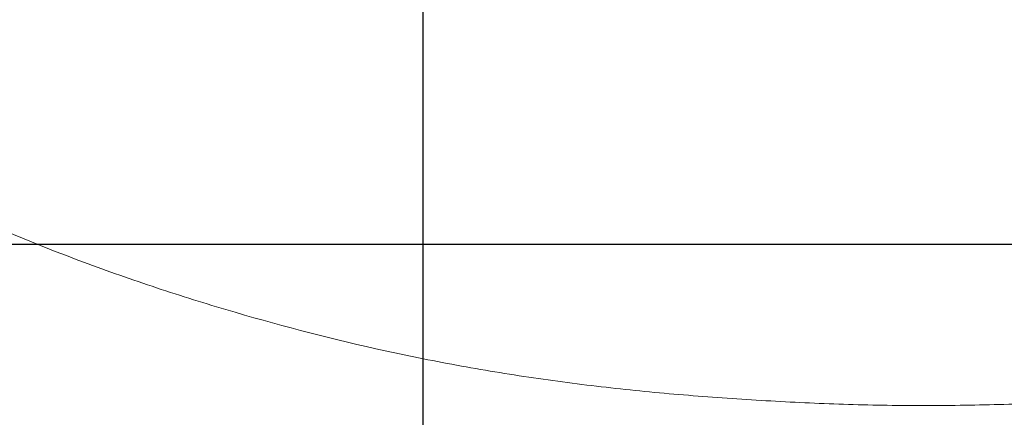
# Model space of a CAD drawing. Units: inches. Extents: x 0.64 to 8.07, y 2.84 to 10.22.
# Drawn here: x 2.3 to 2.75, y 6.74 to 6.92 of the extents above; entities that cross this region are included whole.
import ezdxf

# ---------------------------------------------------------------- set-up
doc = ezdxf.new("R2010")
doc.units = ezdxf.units.IN
doc.header["$MEASUREMENT"] = 0
doc.layers.add('FORMAT', color=7, linetype='Continuous')
doc.styles.add('SLDTEXTSTYLE0', font='TXT', dxfattribs={"width": 0.605})
doc.dimstyles.new('SLDDIMSTYLE0', dxfattribs={"dimtxt": 0.121337890625, "dimasz": 0.121337890625, "dimexe": 0, "dimexo": 0.0625, "dimgap": 0.03033447265625, "dimtad": 0, "dimtih": 1, "dimtoh": 1, "dimlfac": 20, "dimrnd": 1e-09, "dimzin": 12, "dimdsep": 46, "dimlunit": 5, "dimtxsty": 'SLDTEXTSTYLE0', "dimsah": 1, "dimcen": 0.09, "dimadec": 0, "dimazin": 3, "dimtfac": 1, "dimtofl": 0, "dimtmove": 0, "dimatfit": 3, "dimfxl": 0, "dimfrac": 2, "dimtolj": 1, "dimtzin": 12, "dimarcsym": 0})
doc.dimstyles.new('SLDDIMSTYLE2', dxfattribs={"dimtxt": 0.121337890625, "dimasz": 0.121337890625, "dimexe": 0, "dimexo": 0.0625, "dimgap": 0.03033447265625, "dimtad": 0, "dimtih": 1, "dimtoh": 1, "dimlfac": 20, "dimrnd": 1e-09, "dimzin": 12, "dimdsep": 46, "dimlunit": 5, "dimtxsty": 'SLDTEXTSTYLE0', "dimsah": 1, "dimcen": 0.09, "dimadec": 0, "dimazin": 3, "dimtfac": 1, "dimtmove": 0, "dimatfit": 0, "dimfxl": 0, "dimfrac": 2, "dimtolj": 1, "dimtzin": 12, "dimarcsym": 0})

# ---------------------------------------------------------------- blocks, each defined once
blk = doc.blocks.new('_D_2')
at = {"layer": 'FORMAT', "color": 7}
for p, q in [((2.824907378292688, 7.963864347852597), (2.357306669670001, 7.963864347852597)), ((2.482306669670001, 7.963864347852597), (2.482306669670002, 7.169620289604441)), ((2.482306669670002, 6.580786128874711), (2.482306669670002, 6.980731406664935)), ((2.824907378292689, 6.580786128874711), (2.357306669670002, 6.580786128874711))]:
    blk.add_line(p, q, dxfattribs=at)
for points in [[(2.482306669670001, 7.963864347852597), (2.463639301881539, 7.842526457227597), (2.500974037458462, 7.842526457227597)], [(2.482306669670002, 6.580786128874711), (2.500974037458464, 6.702124019499711), (2.46363930188154, 6.702124019499711)]]:
    blk.add_solid(points, dxfattribs=at)
at = {"layer": 'FORMAT', "color": 7, "insert": (2.382075185885988, 7.141864871844791), "char_height": 0.125, "attachment_point": 1, "style": 'SLDTEXTSTYLE0'}
blk.add_mtext('28"', dxfattribs=at)
blk = doc.blocks.new('_D_8')
at = {"layer": 'FORMAT', "color": 7}
for p, q in [((1.145140877270705, 6.822325238363638), (1.145140877270705, 7.055667335719408)), ((2.756085047822351, 6.822325238363638), (1.020140877270705, 6.822325238363638)), ((1.349907378292686, 6.222325238363635), (1.020140877270705, 6.222325238363635)), ((1.145140877270705, 6.222325238363635), (1.145140877270705, 5.988983141007866))]:
    blk.add_line(p, q, dxfattribs=at)
for points in [[(1.145140877270705, 6.822325238363638), (1.163808245059166, 6.943663128988638), (1.126473509482243, 6.943663128988638)], [(1.145140877270705, 6.222325238363635), (1.126473509482243, 6.100987347738635), (1.163808245059166, 6.100987347738635)]]:
    blk.add_solid(points, dxfattribs=at)
at = {"layer": 'FORMAT', "color": 7, "insert": (1.044909393486692, 6.615766855163089), "char_height": 0.125, "attachment_point": 1, "style": 'SLDTEXTSTYLE0'}
blk.add_mtext('12"', dxfattribs=at)
blk = doc.blocks.new('_D_9')
at = {"layer": 'FORMAT', "color": 7}
for p, q in [((2.874907378292687, 6.703502907893303), (2.874907378292687, 5.88044321421524)), ((1.374907378292687, 6.197325238363636), (1.374907378292687, 5.88044321421524)), ((1.374907378292687, 6.00544321421524), (2.132178627962184, 6.00544321421524)), ((2.874907378292687, 6.00544321421524), (2.332641595530211, 6.00544321421524))]:
    blk.add_line(p, q, dxfattribs=at)
for points in [[(1.374907378292687, 6.00544321421524), (1.496245268917687, 5.986775846426778), (1.496245268917687, 6.024110582003702)], [(2.874907378292687, 6.00544321421524), (2.753569487667687, 6.024110582003702), (2.753569487667687, 5.986775846426778)]]:
    blk.add_solid(points, dxfattribs=at)
at = {"layer": 'FORMAT', "color": 7, "insert": (2.132178627962184, 6.072132237925345), "char_height": 0.125, "attachment_point": 1, "style": 'SLDTEXTSTYLE0'}
blk.add_mtext('30"', dxfattribs=at)

msp = doc.modelspace()

# ---------------------------------------------------------------- linework, layer by layer
at = {"color": 8, "linetype": 'Continuous', "lineweight": 18}
for points, knots in [([(2.813689219645649, 6.751096950273844), (2.807774736409749, 6.751056584110915), (2.801860384860146, 6.750959896946569), (2.790028510142141, 6.750692415810192), (2.784111347835978, 6.7505217789412), (2.766359258915137, 6.749982855422036), (2.754524543462181, 6.749608486673367), (2.730863784580907, 6.749062902124861), (2.7190376261842, 6.748888487757649), (2.695401842446166, 6.748945717683399), (2.683592459057696, 6.749183265257519), (2.659987247013886, 6.749991525200572), (2.648191408758135, 6.750561978140919), (2.624610373341672, 6.751964339415644), (2.612824898910221, 6.752789310524539), (2.589266899418351, 6.754759417838079), (2.577494443846999, 6.755906284690845), (2.553965586196122, 6.758598127063681), (2.542209061520234, 6.760140022465495), (2.518712857272575, 6.763641655827677), (2.507019016832805, 6.765594875943455), (2.483761670672286, 6.769922353901567), (2.472196115308279, 6.77229912690233), (2.437679060846329, 6.780035596107758), (2.414906437857878, 6.785998957363635), (2.38107872283927, 6.796061539640867), (2.369857191780958, 6.799599190036866), (2.347529016376016, 6.807062107722214), (2.336422807798128, 6.810988847078369), (2.314338910477596, 6.819275943146769), (2.303361245846856, 6.823636381367331), (2.287002315025564, 6.830539950092583), (2.281567415862362, 6.832902131538097), (2.270734806868867, 6.837751960363134), (2.265331555112494, 6.840241681372571), (2.249222365524102, 6.84787467845207), (2.238621242512617, 6.853178909943405), (2.217684033181924, 6.864200338756041), (2.207344684842636, 6.869912450928746), (2.186939793044983, 6.881763284865616), (2.176877945643201, 6.887907768982026), (2.157089916071991, 6.90071974471491), (2.147363725406198, 6.907387223248779), (2.128311322100035, 6.921345388021929), (2.118983333085718, 6.928633304579381), (2.105293429554885, 6.940035805981102), (2.100780650759534, 6.943915351405375), (2.094088934498625, 6.949855331286425), (2.091869912646921, 6.951856733251076), (2.087472175924409, 6.955887153033641), (2.085291976505066, 6.957917448989813), (2.065837961307507, 6.976325690322056), (2.049726570973612, 6.993642957451649), (2.027527340975819, 7.021208875222953), (2.020456467295259, 7.030663239151078), (2.007030221866711, 7.05015006300248), (2.000673290333096, 7.060181262013399), (1.991695448966404, 7.075678510715067), (1.988792177991843, 7.080927315536977), (1.983226983316999, 7.091477962214588), (1.980558409789537, 7.096790570305853), (1.972888937379342, 7.112838339580466), (1.968220581265041, 7.123682233563105), (1.955594919483227, 7.156664921265095), (1.949028728519001, 7.179258554443279), (1.94336833256889, 7.208333371079426), (1.942363798474449, 7.214190031158342), (1.94105558625653, 7.223039941656284), (1.940652635466454, 7.226000739011548), (1.939914465445714, 7.231944475447672), (1.939579052481517, 7.234929856744483), (1.938080761514202, 7.249856483563811), (1.937447466434225, 7.261830757911164), (1.937406495919796, 7.273839573427437)], [0, 0, 0, 0, 0.01562499999999971, 0.01562499999999971, 0.03124999999999942, 0.03124999999999942, 0.06249999999999885, 0.06249999999999885, 0.0937499999999983, 0.0937499999999983, 0.1249999999999978, 0.1249999999999978, 0.1562499999999973, 0.1562499999999973, 0.1874999999999967, 0.1874999999999967, 0.2187499999999962, 0.2187499999999962, 0.2499999999999957, 0.2499999999999957, 0.2812499999999951, 0.2812499999999951, 0.3124999999999946, 0.3124999999999946, 0.3749999999999936, 0.3749999999999936, 0.4062499999999931, 0.4062499999999931, 0.4374999999999926, 0.4374999999999926, 0.4687499999999921, 0.4687499999999921, 0.4843749999999921, 0.4843749999999921, 0.499999999999992, 0.499999999999992, 0.5312499999999921, 0.5312499999999921, 0.5624999999999921, 0.5624999999999921, 0.5937499999999922, 0.5937499999999922, 0.6249999999999923, 0.6249999999999923, 0.6562499999999925, 0.6562499999999925, 0.6718749999999926, 0.6718749999999926, 0.6796874999999927, 0.6796874999999927, 0.6874999999999927, 0.6874999999999927, 0.7499999999999942, 0.7499999999999942, 0.781249999999995, 0.781249999999995, 0.8124999999999957, 0.8124999999999957, 0.8281249999999961, 0.8281249999999961, 0.8437499999999964, 0.8437499999999964, 0.8749999999999971, 0.8749999999999971, 0.9374999999999984, 0.9374999999999984, 0.9531249999999988, 0.9531249999999988, 0.960937499999999, 0.960937499999999, 0.9687499999999991, 0.9687499999999991, 1, 1, 1, 1]), ([(1.445803223220223, 7.272325238363635), (1.446278849040944, 7.234422711662686), (1.447475206559237, 7.196583168111806), (1.451780939346247, 7.121071255403048), (1.454888802816173, 7.083398754132416), (1.461349492125368, 7.027047203606275), (1.46380305724915, 7.008289569944413), (1.467980442394541, 6.980196554456658), (1.469455749846182, 6.970839455666544), (1.471798899168795, 6.956815184335635), (1.472601366347201, 6.952142298844946), (1.474252335359621, 6.942800550730379), (1.475101504679267, 6.938129800080539), (1.479471624867567, 6.914821571109367), (1.483367713198066, 6.896309636344337), (1.492275145125294, 6.859661192530152), (1.497286482161161, 6.84152468127243), (1.505863864092361, 6.814676866352484), (1.508901349644827, 6.805787635021423), (1.515355728994385, 6.788136891650267), (1.518770081156305, 6.779374524025595), (1.529578794258703, 6.753277836787059), (1.537537602716916, 6.736133525792598), (1.54845894489748, 6.715030619029519), (1.550691949774885, 6.710826443708701), (1.555256611212657, 6.702451301947419), (1.557583039707373, 6.698290043906039), (1.564682802394446, 6.685904715323874), (1.569581196745021, 6.677770513784521), (1.57970524765674, 6.661745120539712), (1.584930658170723, 6.653853746130975), (1.595708475466672, 6.638313809670692), (1.601261794066528, 6.630665924693083), (1.618438548968494, 6.608106020954184), (1.630576991109837, 6.593576421792242), (1.646711779673419, 6.576128563582562), (1.649986964409461, 6.572674803105342), (1.656636954647851, 6.565841255940392), (1.660015527562795, 6.562457898236295), (1.670264985649397, 6.552461847407277), (1.67725599594274, 6.545996734030504), (1.698713175151932, 6.527210784607508), (1.713650957885565, 6.515483562255056), (1.736794052897263, 6.498819651392362), (1.744631550308397, 6.493419999471065), (1.756548767886048, 6.485523134107928), (1.760550448578628, 6.482923119450258), (1.768585372746058, 6.47779748649284), (1.772619936720042, 6.475270926136736), (1.784770637353373, 6.467790903853312), (1.79293372277478, 6.462936973617909), (1.809363899614821, 6.453449606562053), (1.817628873837372, 6.448811681271634), (1.842577015211268, 6.435222730090044), (1.859417324748041, 6.42660484711485), (1.893594145141724, 6.410421031306706), (1.910930507560359, 6.402854783783612), (1.937372948206864, 6.392433757128977), (1.946261279310902, 6.389117352627672), (1.964189606380537, 6.382806074153526), (1.97322841657786, 6.379808686343957), (1.986894290592702, 6.375540841839017), (1.991471711244347, 6.374155072608839), (2.000637432143598, 6.371465270780265), (2.005225351372219, 6.37016124484675), (2.019003774591126, 6.366367664687966), (2.028208934635768, 6.363996531516564), (2.055879337486644, 6.357326908060002), (2.074399237834063, 6.353470051209856), (2.10227684656718, 6.348474653185815), (2.111585788618405, 6.346942079581256), (2.130234799930252, 6.344128440510096), (2.139574763263356, 6.342846519148179), (2.167645297870357, 6.339409963957913), (2.18642637866661, 6.337663447534333), (2.224149639132293, 6.335472095062793), (2.243091746447442, 6.335026674391574), (2.271649817331648, 6.335529416801095), (2.281193378666773, 6.335892569166369), (2.293156081234821, 6.336615177193567), (2.295551465958411, 6.336773247087741), (2.300331119885097, 6.337115815561969), (2.307488692132898, 6.337669558713045), (2.314610187161295, 6.338344149910341), (2.338266779804157, 6.340866538931949), (2.356928314714774, 6.343767898707692), (2.393760156199249, 6.351216088329385), (2.411930597499784, 6.355762466880697), (2.43883538376926, 6.363757364770656), (2.447745063775534, 6.366618563438651), (2.465449003277722, 6.372727585448081), (2.474242400569683, 6.375978296918507), (2.500473880532145, 6.3862285723862), (2.517762985868107, 6.393727166522368), (2.543523766122973, 6.405554147206243), (2.552083370350891, 6.40958799649816), (2.569161764652921, 6.417792410461589), (2.577683437824831, 6.421977400100533), (2.603062924133889, 6.434854744217978), (2.619748501990712, 6.443873921235565), (2.636038866451097, 6.453626325687307)], [0, 0, 0, 0, 0.06249999999999953, 0.06249999999999953, 0.1249999999999991, 0.1249999999999991, 0.1562499999999988, 0.1562499999999988, 0.1718749999999987, 0.1718749999999987, 0.1796874999999987, 0.1796874999999987, 0.1874999999999987, 0.1874999999999987, 0.2187499999999987, 0.2187499999999987, 0.2499999999999988, 0.2499999999999988, 0.2656249999999988, 0.2656249999999988, 0.2812499999999988, 0.2812499999999988, 0.3124999999999989, 0.3124999999999989, 0.320312499999999, 0.320312499999999, 0.3281249999999991, 0.3281249999999991, 0.343749999999999, 0.343749999999999, 0.3593749999999989, 0.3593749999999989, 0.3749999999999989, 0.3749999999999989, 0.4062499999999989, 0.4062499999999989, 0.4140624999999988, 0.4140624999999988, 0.4218749999999987, 0.4218749999999987, 0.4374999999999984, 0.4374999999999984, 0.4687499999999981, 0.4687499999999981, 0.484374999999998, 0.484374999999998, 0.492187499999998, 0.492187499999998, 0.499999999999998, 0.499999999999998, 0.515624999999998, 0.515624999999998, 0.531249999999998, 0.531249999999998, 0.562499999999998, 0.562499999999998, 0.593749999999998, 0.593749999999998, 0.6093749999999981, 0.6093749999999981, 0.6249999999999981, 0.6249999999999981, 0.6328124999999983, 0.6328124999999983, 0.6406249999999984, 0.6406249999999984, 0.6562499999999988, 0.6562499999999988, 0.6874999999999993, 0.6874999999999993, 0.7031249999999996, 0.7031249999999996, 0.7187499999999998, 0.7187499999999998, 0.7500000000000006, 0.7500000000000006, 0.7812500000000013, 0.7812500000000013, 0.7968750000000017, 0.7968750000000017, 0.8007812500000017, 0.8007812500000017, 0.8046875000000016, 0.8125000000000014, 0.8125000000000014, 0.8437500000000011, 0.8437500000000011, 0.8750000000000008, 0.8750000000000008, 0.8906250000000007, 0.8906250000000007, 0.9062500000000006, 0.9062500000000006, 0.9375000000000004, 0.9375000000000004, 0.9531250000000003, 0.9531250000000003, 0.9687500000000002, 0.9687500000000002, 1, 1, 1, 1]), ([(2.639735442732274, 6.459725812313253), (2.623549743247644, 6.450110154405889), (2.606954987321835, 6.441273580661513), (2.581679870968506, 6.428748343125328), (2.573184353670668, 6.424692258099176), (2.560400194630185, 6.418751082899892), (2.556132117383009, 6.416794528218272), (2.547585323168945, 6.412919369015128), (2.543307086539151, 6.410999033341318), (2.521885811244586, 6.401504480685487), (2.504651277522848, 6.394256013836391), (2.47853820829902, 6.384312342717887), (2.46979044516146, 6.381152130647951), (2.452190677341738, 6.375202235681587), (2.443337497699931, 6.372416768550289), (2.416613628513021, 6.36464471713544), (2.398580179887107, 6.36023684319743), (2.362061723036646, 6.353026198862341), (2.34357684789106, 6.350222953724319), (2.315488470964105, 6.347300897051039), (2.306064580172313, 6.346544017818251), (2.294211255742223, 6.345859002157863), (2.291836001478138, 6.345735007003274), (2.287092195203503, 6.345513365618091), (2.284722007289592, 6.345415613406967), (2.277616463340579, 6.345160606004563), (2.272886125839456, 6.345041590473306), (2.24926629771023, 6.344689309326221), (2.230472052591185, 6.345181908172301), (2.193051599112576, 6.347448596769716), (2.174425475277331, 6.349223332287186), (2.146591281505837, 6.352686692252854), (2.137330762049275, 6.35397504007959), (2.118841763215298, 6.356796325647466), (2.109612875358589, 6.358326303075351), (2.081974670021757, 6.363287535789052), (2.063612611631888, 6.367082188325237), (2.036180338497646, 6.37362148824887), (2.027054692041487, 6.375942389800731), (2.013395879938816, 6.379650623786075), (2.008847887931092, 6.380924533616443), (1.999762158305179, 6.383550786508957), (1.995220411086487, 6.384904383341929), (1.981645823080535, 6.389076453885675), (1.97266573289264, 6.392005154564051), (1.954851026409728, 6.398170313827314), (1.946016793849756, 6.401407591695053), (1.919740083279192, 6.41159743210693), (1.902517517169914, 6.419015152835288), (1.868573620023878, 6.434910785557961), (1.851852440017443, 6.443389017076309), (1.827086439060009, 6.45677425315101), (1.818883786849448, 6.461347417940625), (1.80257418200044, 6.470696199347985), (1.794468301130399, 6.475474096577601), (1.782398846329561, 6.482830008313162), (1.778390603927394, 6.4853135211319), (1.770406811411359, 6.490349709425692), (1.766428716595942, 6.49290406281222), (1.75456865428362, 6.500666945442751), (1.746764997051897, 6.505972215684477), (1.723711663453885, 6.522339264981871), (1.708817878107192, 6.533850077367846), (1.68740933145651, 6.552292470150491), (1.680432997923712, 6.558641638927312), (1.670210688741481, 6.568471050718546), (1.66683937372994, 6.571801774472148), (1.660200315805374, 6.578536847704767), (1.656931461279222, 6.58194202139222), (1.640832168384334, 6.599149841850206), (1.628734282317498, 6.613496571873634), (1.611629355634445, 6.635790510030494), (1.606101840850022, 6.643351150911946), (1.595378436019776, 6.658718737172123), (1.59018143853804, 6.66652485994438), (1.580114458550079, 6.682379984589057), (1.575245005276686, 6.69042937972386), (1.565837237127358, 6.706774111942826), (1.561291916306116, 6.715084450300361), (1.548269016791742, 6.740171084437076), (1.540368365678914, 6.75715744443685), (1.529649422658908, 6.783016519711282), (1.526265424036259, 6.791699571323322), (1.519872368415121, 6.809191381242573), (1.5168658219082, 6.818000981585571), (1.502729033847093, 6.862349352796125), (1.494262087941228, 6.898781020934688), (1.485663099407824, 6.944986044872212), (1.484042493305579, 6.954253331047167), (1.48096809031515, 6.972797646688935), (1.476611452635765, 7.000646348277157), (1.47298591832112, 7.028587465790417), (1.468741610160834, 7.06591684180886), (1.466914307440159, 7.084618803952258), (1.464570801132796, 7.112721995983891), (1.463855854679257, 7.122098796633256), (1.462551920350789, 7.140854342745152), (1.46196277511106, 7.150234815569721), (1.460372203475525, 7.178383835221351), (1.459547558145963, 7.197159979667162), (1.458309791814222, 7.234729957238176), (1.457896637686086, 7.253526028427641), (1.457660680775501, 7.272325238363637)], [0, 0, 0, 0, 0.03124999999999897, 0.03124999999999897, 0.04687499999999847, 0.04687499999999847, 0.05468749999999824, 0.05468749999999824, 0.06249999999999802, 0.06249999999999802, 0.09374999999999728, 0.09374999999999728, 0.1093749999999969, 0.1093749999999969, 0.1249999999999965, 0.1249999999999965, 0.1562499999999959, 0.1562499999999959, 0.1874999999999951, 0.1874999999999951, 0.2031249999999946, 0.2031249999999946, 0.2070312499999946, 0.2070312499999946, 0.2109374999999945, 0.2109374999999945, 0.2187499999999943, 0.2187499999999943, 0.2499999999999941, 0.2499999999999941, 0.2812499999999939, 0.2812499999999939, 0.2968749999999938, 0.2968749999999938, 0.3124999999999937, 0.3124999999999937, 0.3437499999999936, 0.3437499999999936, 0.3593749999999936, 0.3593749999999936, 0.3671874999999936, 0.3671874999999936, 0.3749999999999935, 0.3749999999999935, 0.3906249999999937, 0.3906249999999937, 0.4062499999999938, 0.4062499999999938, 0.4374999999999941, 0.4374999999999941, 0.4687499999999943, 0.4687499999999943, 0.4843749999999946, 0.4843749999999946, 0.4999999999999949, 0.4999999999999949, 0.5078124999999951, 0.5078124999999951, 0.5156249999999952, 0.5156249999999952, 0.5312499999999956, 0.5312499999999956, 0.5624999999999958, 0.5624999999999958, 0.5781249999999961, 0.5781249999999961, 0.5859374999999962, 0.5859374999999962, 0.5937499999999964, 0.5937499999999964, 0.6249999999999968, 0.6249999999999968, 0.6406249999999969, 0.6406249999999969, 0.656249999999997, 0.656249999999997, 0.6718749999999972, 0.6718749999999972, 0.6874999999999973, 0.6874999999999973, 0.7187499999999978, 0.7187499999999978, 0.7343749999999979, 0.7343749999999979, 0.749999999999998, 0.749999999999998, 0.8124999999999986, 0.8124999999999986, 0.8281249999999987, 0.8281249999999987, 0.8437499999999989, 0.874999999999999, 0.874999999999999, 0.9062499999999992, 0.9062499999999992, 0.9218749999999993, 0.9218749999999993, 0.9374999999999996, 0.9374999999999996, 0.9687499999999998, 0.9687499999999998, 1, 1, 1, 1]), ([(1.843097986499724, 7.272325238363635), (1.843103620298427, 7.270622070016969), (1.843119015017844, 7.268914067191162), (1.843169155271117, 7.26550468984478), (1.84327342036381, 7.260392414267563), (1.8434643420007, 7.255285478194169), (1.843960572617359, 7.24507865233158), (1.844443841984563, 7.23828349277372), (1.845710780576695, 7.22471166492884), (1.846496110570843, 7.217926151130411), (1.848349964745643, 7.204468483236806), (1.849419047589696, 7.197786085327418), (1.85545168530841, 7.164598446378018), (1.862463809764582, 7.138761894059837), (1.876035825387496, 7.101001495887436), (1.881067552520016, 7.088580041357143), (1.889354347029045, 7.070188226597707), (1.892239819158313, 7.064097706168503), (1.898256666543384, 7.051996434907625), (1.901389787190431, 7.045983241222863), (1.907900070828346, 7.03404834579436), (1.911271183012351, 7.028138410118944), (1.918207270831585, 7.016491268664562), (1.921774479744996, 7.010749466082832), (1.932766144958785, 6.99376267472663), (1.940480888752069, 6.982756355681135), (1.956646841838461, 6.961347784599966), (1.965095538765993, 6.950943673569668), (1.982679342013989, 6.930698231796955), (1.99181500488178, 6.920857380015331), (2.0107417163366, 6.901712559420904), (2.020532022862288, 6.892408121324034), (2.033166699481064, 6.881101670826179), (2.035713440137018, 6.878856866679879), (2.040830593586867, 6.874413587266056), (2.04340298691012, 6.872213323298313), (2.051161065999172, 6.86567576899852), (2.056387634890017, 6.861401691613502), (2.072227074540211, 6.848826129513586), (2.082999286046635, 6.840770328717833), (2.104959966502767, 6.82530126615588), (2.116146035345992, 6.817884828336256), (2.138877213792551, 6.803609084490664), (2.150422396610941, 6.796749888890996), (2.173824961887648, 6.783517917628481), (2.185678361346866, 6.777138826857008), (2.203684745416177, 6.767920555863763), (2.209724952144973, 6.764906805250416), (2.221882548695094, 6.758998718919107), (2.228005988747876, 6.756101648803462), (2.246439140682232, 6.747616852668067), (2.25881265608285, 6.742237764878471), (2.29617636304997, 6.726896975152557), (2.321404350618269, 6.717714128587643), (2.359647719059168, 6.705255196824658), (2.37246185008379, 6.701319618148103), (2.398222734231843, 6.693882702758121), (2.411169864329103, 6.690382619415309), (2.437201366473844, 6.683831605684586), (2.450285701721718, 6.680780556162961), (2.476597288877216, 6.675145894582336), (2.489825580114261, 6.672565662445913), (2.509777009211243, 6.66905189879793), (2.516450336945128, 6.667938862149284), (2.529807412853318, 6.665833285365848), (2.536488404680619, 6.664841055555072), (2.556538587109373, 6.662041963889496), (2.569914955702537, 6.660415445022916), (2.596686885128169, 6.657604255987472), (2.61008233171352, 6.656416382043027), (2.636890649542283, 6.654400391861896), (2.650302863815838, 6.653561672231887), (2.677143347861246, 6.652285991268044), (2.690571810717998, 6.651850685078316), (2.710728188969596, 6.651574427622712), (2.717449412724285, 6.651548226376624), (2.73089707755766, 6.65161197109531), (2.737623412596869, 6.651700909241084), (2.751080571687673, 6.651967341393896), (2.757811397618517, 6.652144816023299), (2.771276848110318, 6.652559742752955), (2.778011391608949, 6.652798505135803), (2.79148386137578, 6.653299152255598), (2.798221717861315, 6.653556902688759), (2.811697805117622, 6.653998364359603), (2.818435892356161, 6.654181640504055), (2.825174643928516, 6.654284849812223)], [0, 0, 0, 0, 0.003906249999999874, 0.003906249999999874, 0.007812499999999748, 0.01562499999999964, 0.01562499999999964, 0.03124999999999956, 0.03124999999999956, 0.04687499999999949, 0.04687499999999949, 0.06249999999999942, 0.06249999999999942, 0.1249999999999993, 0.1249999999999993, 0.1562499999999991, 0.1562499999999991, 0.1718749999999991, 0.1718749999999991, 0.187499999999999, 0.187499999999999, 0.2031249999999989, 0.2031249999999989, 0.2187499999999989, 0.2187499999999989, 0.2499999999999987, 0.2499999999999987, 0.2812499999999986, 0.2812499999999986, 0.3124999999999985, 0.3124999999999985, 0.3437499999999984, 0.3437499999999984, 0.3515624999999984, 0.3515624999999984, 0.3593749999999984, 0.3593749999999984, 0.3749999999999984, 0.3749999999999984, 0.4062499999999982, 0.4062499999999982, 0.4374999999999981, 0.4374999999999981, 0.4687499999999979, 0.4687499999999979, 0.4999999999999977, 0.4999999999999977, 0.5156249999999977, 0.5156249999999977, 0.5312499999999978, 0.5312499999999978, 0.5624999999999978, 0.5624999999999978, 0.6249999999999977, 0.6249999999999977, 0.6562499999999976, 0.6562499999999976, 0.6874999999999976, 0.6874999999999976, 0.7187499999999976, 0.7187499999999976, 0.7499999999999974, 0.7499999999999974, 0.7656249999999976, 0.7656249999999976, 0.7812499999999976, 0.7812499999999976, 0.8124999999999979, 0.8124999999999979, 0.8437499999999982, 0.8437499999999982, 0.8749999999999986, 0.8749999999999986, 0.9062499999999989, 0.9062499999999989, 0.9218749999999991, 0.9218749999999991, 0.9374999999999992, 0.9374999999999992, 0.9531249999999994, 0.9531249999999994, 0.9687499999999996, 0.9687499999999996, 0.9843749999999998, 0.9843749999999998, 1, 1, 1, 1]), ([(1.894775879182552, 6.775535215688533), (1.907175078959409, 6.772280922272482), (1.920047605597092, 6.768848958473839), (1.940269714460565, 6.763363736913229), (1.947163319096945, 6.761478933730334), (1.961303482211911, 6.757579701993904), (1.968549891426313, 6.755565340824944), (1.983456453455085, 6.751385535480493), (1.991122240700403, 6.749215855866742), (2.006904685736245, 6.744734644764182), (2.015020003439897, 6.742422206976738), (2.031707214375925, 6.737664577099141), (2.040279274104582, 6.735219325986297), (2.057873194105593, 6.730215805330857), (2.066895200137695, 6.727657505996133), (2.08074524503495, 6.723757882595296), (2.085404765929048, 6.722450510011008), (2.094779382915883, 6.719832160948023), (2.099498251310411, 6.718520293889112), (2.113742693476854, 6.714581440285079), (2.123360302602884, 6.711944329197942), (2.142886353139434, 6.706629044896981), (2.152794601610555, 6.703950955774095), (2.172961286588596, 6.698531648854545), (2.183219339021863, 6.695790599062949), (2.198928210023423, 6.6916098234399), (2.204218964306619, 6.690204049580614), (2.214917822713035, 6.687367506157987), (2.220325071523668, 6.68593725991245), (2.228523802721335, 6.683775248744801), (2.231273625310155, 6.683051211121452), (2.236779441776787, 6.681603936790021), (2.239537780044535, 6.680880080071478), (2.247828921654774, 6.678708237490974), (2.253377850555508, 6.677259981316949), (2.270087880345339, 6.672917141630558), (2.281312199330835, 6.670024536919189), (2.303923200696519, 6.664259750746997), (2.315309860220895, 6.661387670976695), (2.332508719671052, 6.657103697230445), (2.338261768431039, 6.655679208971513), (2.346925118346278, 6.653544388557057), (2.349818538295307, 6.652833093930523), (2.355617357889115, 6.651410480277228), (2.358525373376462, 6.650698522501848), (2.373066006998328, 6.647144525714592), (2.384646380660529, 6.644333585950939), (2.407659930650235, 6.638740643872477), (2.419093468206309, 6.635958919483883), (2.433254477538571, 6.632468000992258), (2.436082578841465, 6.631768438328647), (2.441674689622757, 6.630379159350641), (2.444444570673862, 6.629688000683108), (2.452672389047618, 6.627624025511672), (2.458047359447401, 6.62626066202122), (2.46856889956537, 6.62355392795703), (2.473716263442751, 6.622210662811423), (2.481264320004268, 6.620207621171613), (2.483751494913961, 6.619541916784158), (2.488667557453797, 6.618213913322307), (2.491101761293121, 6.617550129747142), (2.503018100138731, 6.614268126244482), (2.511797268874968, 6.611744338500148), (2.523977597272562, 6.608069444282298), (2.52787263473893, 6.60686308733132), (2.533483384026817, 6.605077312062757), (2.535318364060826, 6.60448490409035), (2.538893001891043, 6.603314187622145), (2.540633049529546, 6.602735819511338), (2.549111107661004, 6.599875113156949), (2.555193755853169, 6.597684875023927), (2.566338125197448, 6.593435855389445), (2.571397226939927, 6.591377604816248), (2.578402119512155, 6.588359615552999), (2.58063901545447, 6.5873653302028), (2.583864823022563, 6.58588877404336), (2.584918764901974, 6.585398924164234), (2.586980502798545, 6.584426431834247), (2.587989035685027, 6.583943457407276), (2.592927741532199, 6.581543611644403), (2.596548417224668, 6.579671373910794), (2.603284115546364, 6.575996134000967), (2.606407012943532, 6.5741948936491), (2.615146497721525, 6.568882124596153), (2.620134409491353, 6.565460043119675), (2.6288700436813, 6.558779169516674), (2.632617237969204, 6.555520747791793), (2.635905013343352, 6.552319408296317)], [0, 0, 0, 0, 0.06250000000000006, 0.06250000000000006, 0.09375, 0.09375, 0.1249999999999999, 0.1249999999999999, 0.1562499999999999, 0.1562499999999999, 0.1874999999999998, 0.1874999999999998, 0.2187499999999998, 0.2187499999999998, 0.2499999999999997, 0.2499999999999997, 0.2656249999999997, 0.2656249999999997, 0.2812499999999996, 0.2812499999999996, 0.3124999999999996, 0.3124999999999996, 0.3437499999999996, 0.3437499999999996, 0.3749999999999996, 0.3749999999999996, 0.3906249999999996, 0.3906249999999996, 0.4062499999999997, 0.4062499999999997, 0.4140624999999996, 0.4140624999999996, 0.4218749999999995, 0.4218749999999995, 0.4374999999999993, 0.4374999999999993, 0.468749999999999, 0.468749999999999, 0.4999999999999987, 0.4999999999999987, 0.5156249999999987, 0.5156249999999987, 0.5234374999999987, 0.5234374999999987, 0.5312499999999987, 0.5312499999999987, 0.5624999999999983, 0.5624999999999983, 0.5937499999999981, 0.5937499999999981, 0.6015624999999981, 0.6015624999999981, 0.6093749999999981, 0.6093749999999981, 0.6249999999999982, 0.6249999999999982, 0.6406249999999983, 0.6406249999999983, 0.6484374999999984, 0.6484374999999984, 0.6562499999999986, 0.6562499999999986, 0.6874999999999987, 0.6874999999999987, 0.703124999999999, 0.703124999999999, 0.7109374999999991, 0.7109374999999991, 0.7187499999999992, 0.7187499999999992, 0.7499999999999994, 0.7499999999999994, 0.7812499999999997, 0.7812499999999997, 0.7968749999999997, 0.7968749999999997, 0.8046874999999997, 0.8046874999999997, 0.8124999999999997, 0.8124999999999997, 0.8437499999999998, 0.8437499999999998, 0.8749999999999998, 0.8749999999999998, 0.9374999999999999, 0.9374999999999999, 1, 1, 1, 1]), ([(2.629050208282096, 6.55179168507058), (2.626035874397254, 6.555036104623394), (2.622565242211068, 6.558331293661235), (2.614382255510838, 6.565071405822717), (2.609670540358534, 6.56851594482702), (2.601336277455345, 6.573850833435286), (2.598346060990433, 6.575657389427815), (2.591873700579819, 6.57933992925083), (2.588393164020599, 6.581215649644564), (2.583641645202356, 6.583619160195845), (2.582671150400406, 6.584102832511402), (2.580686724817483, 6.585076635805776), (2.579672053122185, 6.585567116618497), (2.576564218530641, 6.587046080108295), (2.574407901285932, 6.588041857344216), (2.5676503303983, 6.591063813457377), (2.562763679882007, 6.593124030430984), (2.551976096247863, 6.597374652121208), (2.546077951538022, 6.599564506115472), (2.537832406644795, 6.602422783946635), (2.536139095180757, 6.603000585406994), (2.532656451133455, 6.604169841333614), (2.530865346843281, 6.604761865097121), (2.525383232618671, 6.606545936329278), (2.521570958874451, 6.607750230824917), (2.509628421171564, 6.611416311714531), (2.500993854733172, 6.613930693794477), (2.489235082414533, 6.6171974227894), (2.486830474904287, 6.617858186771304), (2.481972019915768, 6.619179494547963), (2.479513058101347, 6.61984148512725), (2.472047990803602, 6.621832337960475), (2.466953756949028, 6.623166082066208), (2.456534657790761, 6.6258512242281), (2.451209093023635, 6.627202576746979), (2.443052373508591, 6.629246480431627), (2.440305715473947, 6.629930614894625), (2.434759286947314, 6.631305245179904), (2.431953866054281, 6.631997121959997), (2.417912309583752, 6.635446517651538), (2.40657700738485, 6.638189437101445), (2.383766146676435, 6.643698421577433), (2.372290183208792, 6.646464135544856), (2.355002373100615, 6.650657809058946), (2.349256408100968, 6.652056068966416), (2.337818668725984, 6.654852409862008), (2.332122540607349, 6.656251537128553), (2.31509487596509, 6.660458623787822), (2.303823334807881, 6.663277168898016), (2.28144515793117, 6.668928498498762), (2.270338497666585, 6.671761320208331), (2.253807128534667, 6.676008886705237), (2.24831811467583, 6.67742445262758), (2.240117426935831, 6.679545711701182), (2.237389336867448, 6.680252448998498), (2.231944217402701, 6.681664940268598), (2.229225411614828, 6.682371157858382), (2.221121315273856, 6.684478642925999), (2.215777528676058, 6.685871540580138), (2.205206413201886, 6.688631219262534), (2.199979898893457, 6.689997518878232), (2.184461346997217, 6.694061245723412), (2.174328133348042, 6.696724596376241), (2.154406679269087, 6.701989808611305), (2.144618828340708, 6.704591499060622), (2.125328953116528, 6.709755880525316), (2.115827122690181, 6.7123184878629), (2.10175282040981, 6.716147449662982), (2.097091073180503, 6.71742135196926), (2.090146980904873, 6.719325085496924), (2.08784036930805, 6.7199584768578), (2.083243938352308, 6.721222319419006), (2.08095255077795, 6.72185320302729), (2.069560986874955, 6.724992841915382), (2.06066395407252, 6.727455127208235), (2.04332880202067, 6.732249867077005), (2.034890540648866, 6.734582344200302), (2.018478498294805, 6.739097044598561), (2.010504550932401, 6.741279321172051), (1.995010749520683, 6.745482585023716), (1.987493882626206, 6.747501873566023), (1.972874382581952, 6.751386017037784), (1.965767603237877, 6.75325316422051), (1.951899148287483, 6.756859617411178), (1.945137611919856, 6.75859887895918), (1.925301186774183, 6.763649873036139), (1.912671622180779, 6.76679576893036), (1.900502446284731, 6.769768637078657)], [0, 0, 0, 0, 0.06249999999999781, 0.06249999999999781, 0.1249999999999956, 0.1249999999999956, 0.1562499999999945, 0.1562499999999945, 0.1874999999999934, 0.1874999999999934, 0.1953124999999932, 0.1953124999999932, 0.203124999999993, 0.203124999999993, 0.2187499999999929, 0.2187499999999929, 0.2499999999999927, 0.2499999999999927, 0.2812499999999925, 0.2812499999999925, 0.2890624999999924, 0.2890624999999924, 0.2968749999999923, 0.2968749999999923, 0.3124999999999921, 0.3124999999999921, 0.3437499999999916, 0.3437499999999916, 0.3515624999999914, 0.3515624999999914, 0.3593749999999912, 0.3593749999999912, 0.374999999999991, 0.374999999999991, 0.3906249999999908, 0.3906249999999908, 0.3984374999999907, 0.3984374999999907, 0.4062499999999906, 0.4062499999999906, 0.4374999999999901, 0.4374999999999901, 0.4687499999999897, 0.4687499999999897, 0.4843749999999897, 0.4843749999999897, 0.4999999999999896, 0.4999999999999896, 0.5312499999999897, 0.5312499999999897, 0.5624999999999898, 0.5624999999999898, 0.57812499999999, 0.57812499999999, 0.58593749999999, 0.58593749999999, 0.5937499999999899, 0.5937499999999899, 0.60937499999999, 0.60937499999999, 0.6249999999999901, 0.6249999999999901, 0.6562499999999905, 0.6562499999999905, 0.6874999999999907, 0.6874999999999907, 0.7187499999999909, 0.7187499999999909, 0.7343749999999909, 0.7343749999999909, 0.7421874999999909, 0.7421874999999909, 0.749999999999991, 0.749999999999991, 0.7812499999999921, 0.7812499999999921, 0.8124999999999932, 0.8124999999999932, 0.8437499999999943, 0.8437499999999943, 0.8749999999999954, 0.8749999999999954, 0.9062499999999967, 0.9062499999999967, 0.9374999999999978, 0.9374999999999978, 1, 1, 1, 1]), ([(1.90050244628473, 6.769768637078656), (1.92927468729014, 6.75606887665847), (1.958303068734358, 6.742926288013556), (2.002209118428698, 6.724056793854953), (2.016909573895538, 6.717905903524393), (2.046398001534441, 6.705899232976102), (2.061189531531608, 6.700041844564916), (2.135382895657529, 6.671481963298294), (2.195490832208565, 6.650957444927711), (2.286778548065002, 6.623643233347441), (2.317395628795483, 6.615117895458305), (2.363604378076611, 6.603203197913742), (2.379057988181133, 6.599376399191828), (2.410044680931945, 6.592018796352868), (2.425566074708541, 6.588490692445655), (2.503312961118342, 6.571601943882458), (2.565957586889599, 6.560493283893226), (2.629050208282097, 6.55179168507058)], [0, 0, 0, 0, 0.1250000000000003, 0.1250000000000003, 0.1875000000000004, 0.1875000000000004, 0.2500000000000005, 0.2500000000000005, 0.5000000000000006, 0.5000000000000006, 0.6250000000000006, 0.6250000000000006, 0.6875000000000007, 0.6875000000000007, 0.7500000000000004, 0.7500000000000004, 1, 1, 1, 1]), ([(2.749864090240976, 6.55278948292497), (2.744332327521077, 6.549812660135453), (2.738845704265653, 6.546749783869655), (2.727925331854205, 6.540523146212052), (2.722492076422401, 6.537358460725029), (2.706219416841654, 6.527812704320364), (2.695407302509722, 6.521379583837909), (2.679020469293026, 6.512051617054247), (2.67353000340088, 6.508996062380194), (2.662455483615293, 6.503063467473567), (2.656867773046378, 6.500193402129637), (2.645586316427616, 6.494655525256376), (2.6398923486493, 6.49198090739221), (2.628433682756485, 6.486798739106436), (2.622677488073015, 6.484294851094993), (2.605344217921293, 6.476993164734733), (2.59370262076637, 6.472404810385206), (2.57617031542481, 6.465749209352154), (2.570314512511635, 6.46356865819619), (2.558588989602607, 6.459252730437235), (2.552720537294722, 6.45711323877194), (2.523345092485121, 6.446523500228084), (2.499724301443734, 6.438442657713423), (2.451707561773059, 6.424797292727296), (2.427299989788093, 6.419270497611206), (2.396214447192845, 6.414232082000987), (2.38996841992781, 6.413318275723097), (2.377415857641943, 6.411687085629042), (2.371142003803113, 6.410973998056273), (2.352334475837526, 6.409148295137331), (2.339812262352662, 6.40835743430967), (2.302291784157681, 6.407204208191019), (2.277338487000315, 6.408029629140024), (2.227528992203759, 6.412245294950102), (2.202672864933929, 6.415637398419556), (2.165446687328964, 6.422257941789023), (2.15308305776558, 6.424710685532429), (2.128480387782393, 6.430173108154718), (2.116223325836998, 6.43318840760057), (2.079881785984992, 6.443121629898847), (2.056167243265522, 6.450935082178145), (2.021527180401625, 6.464818364037148), (2.010140280837335, 6.469817080756752), (1.987654862560151, 6.480484009073756), (1.976555338421323, 6.48614988593747), (1.95460650126933, 6.498062520389809), (1.943757206600555, 6.504309320565133), (1.927644665897056, 6.514054224232117), (1.922297180380976, 6.517367221617516), (1.911667803468698, 6.524097991601939), (1.906393947041246, 6.527511238423822), (1.880262744753966, 6.544856541240122), (1.860115815614217, 6.559621322327148), (1.831716513332742, 6.583903114266414), (1.822554301657292, 6.592353643902348), (1.804967179593021, 6.610118942643059), (1.796542646298254, 6.61943415566446), (1.786443197212506, 6.631583632704178), (1.784443248172331, 6.634040916594325), (1.780494158361813, 6.638994909300842), (1.77854636861375, 6.641489817333148), (1.772780831328765, 6.649026647311787), (1.769040864704303, 6.654120640965836), (1.758114645175124, 6.669599231043994), (1.751221419366523, 6.680179999257076), (1.738141377675231, 6.701814453314801), (1.731946390181218, 6.712876608728847), (1.723198944723666, 6.729741797884166), (1.720372808634461, 6.7354117087605), (1.716270065323674, 6.743980774401155), (1.714925032656891, 6.746848226704149), (1.712280435892741, 6.752603834294749), (1.71098060979086, 6.755494151163224), (1.709705514136509, 6.758386772676673)], [0, 0, 0, 0, 0.0156250000000001, 0.0156250000000001, 0.03125000000000021, 0.03125000000000021, 0.06250000000000035, 0.06250000000000035, 0.07812500000000037, 0.07812500000000037, 0.09375000000000043, 0.09375000000000043, 0.1093750000000005, 0.1093750000000005, 0.1250000000000005, 0.1250000000000005, 0.1562500000000007, 0.1562500000000007, 0.1718750000000009, 0.1718750000000009, 0.187500000000001, 0.187500000000001, 0.2500000000000016, 0.2500000000000016, 0.3125000000000022, 0.3125000000000022, 0.3281250000000023, 0.3281250000000023, 0.3437500000000024, 0.3437500000000024, 0.3750000000000026, 0.3750000000000026, 0.4375000000000031, 0.4375000000000031, 0.5000000000000034, 0.5000000000000034, 0.5312500000000036, 0.5312500000000036, 0.5625000000000037, 0.5625000000000037, 0.6250000000000038, 0.6250000000000038, 0.6562500000000038, 0.6562500000000038, 0.6875000000000038, 0.6875000000000038, 0.7187500000000038, 0.7187500000000038, 0.7343750000000038, 0.7343750000000038, 0.7500000000000038, 0.7500000000000038, 0.8125000000000034, 0.8125000000000034, 0.8437500000000032, 0.8437500000000032, 0.8750000000000029, 0.8750000000000029, 0.882812500000003, 0.882812500000003, 0.890625000000003, 0.890625000000003, 0.9062500000000028, 0.9062500000000028, 0.9375000000000019, 0.9375000000000019, 0.968750000000001, 0.968750000000001, 0.9843750000000004, 0.9843750000000004, 0.9921875000000003, 0.9921875000000003, 1, 1, 1, 1]), ([(1.709705514514697, 6.758386771840089), (1.710961957599318, 6.755536702182979), (1.712237197709349, 6.752694928348276), (1.714834638350165, 6.747032891647062), (1.71615529987257, 6.744211877293535), (1.720182607591319, 6.735780897747356), (1.722955322395774, 6.730201474540085), (1.731533301678078, 6.713602202299669), (1.737603411255614, 6.702710025472249), (1.750408936378608, 6.681395009343132), (1.757151598093966, 6.670964703869184), (1.767828366417119, 6.655695428107875), (1.771481235851369, 6.650668467330307), (1.777109616255621, 6.643227674850515), (1.779010600804167, 6.640764026629061), (1.782863795333429, 6.635870971365582), (1.784817310269917, 6.633440047552014), (1.794681775930145, 6.621415928829502), (1.802905152561487, 6.612184575050562), (1.820060467642006, 6.594550308745165), (1.828998954665926, 6.586155051732023), (1.856717431873457, 6.5620250704857), (1.87639500109761, 6.547339779907256), (1.901944086286107, 6.53009637112083), (1.907101748988599, 6.526703629585827), (1.917499821271054, 6.520014892502783), (1.922741562297723, 6.516715437501462), (1.938527211697039, 6.506998985564922), (1.949152497551231, 6.500755835442004), (1.981382854712029, 6.482845188715793), (2.003341628807699, 6.47199465534444), (2.048482866756435, 6.453119996720798), (2.0716670050402, 6.445099735596938), (2.101283317085071, 6.43654372135205), (2.107238450696182, 6.43490613249602), (2.119209421430223, 6.431771163676149), (2.12522894925074, 6.430272992060789), (2.143322055243294, 6.42599033820392), (2.155443694253169, 6.423413557464859), (2.173704532136112, 6.419914598439826), (2.179806634498649, 6.418807902023998), (2.192010077196296, 6.416720511303029), (2.198114361709162, 6.415740115011745), (2.216435361694308, 6.413000108221702), (2.228660217822059, 6.411441536780639), (2.265371190770288, 6.407664859052804), (2.289893569265483, 6.406342260331424), (2.326767135772787, 6.40658095252811), (2.339073371699131, 6.407032116799312), (2.357557770057151, 6.408327356078455), (2.36372337072272, 6.408861207832435), (2.372977856586319, 6.40981225488402), (2.376063699585548, 6.410154321245408), (2.382237397626362, 6.410888142512094), (2.385327185448648, 6.411280192005146), (2.400729606907094, 6.413356457722611), (2.412937634640991, 6.415391638270887), (2.437143820727306, 6.420151374593282), (2.449141945254165, 6.422876041477893), (2.472941275893282, 6.428972208768952), (2.484738672189454, 6.432356223564073), (2.508182544131747, 6.439619990014646), (2.519830270550971, 6.44349563337112), (2.537237475824983, 6.449520582437267), (2.543029150304205, 6.451564134812533), (2.554598874463764, 6.455695992374105), (2.560377930043441, 6.457780993219837), (2.577697380202411, 6.464094190582421), (2.589215930075576, 6.468394141400451), (2.612125801016687, 6.477411961056031), (2.62351727430436, 6.482129329892204), (2.640451614359084, 6.489707527309534), (2.646062920710661, 6.492314136246884), (2.657179484243801, 6.497705863551702), (2.662685994613476, 6.500497013606535), (2.689965370768134, 6.514918718145254), (2.711037952361419, 6.527838095145284), (2.732501606833375, 6.540037657796969)], [0, 0, 0, 0, 0.007812500000000028, 0.007812500000000028, 0.01562500000000006, 0.01562500000000006, 0.03125000000000032, 0.03125000000000032, 0.06250000000000058, 0.06250000000000058, 0.09375000000000086, 0.09375000000000086, 0.1093750000000011, 0.1093750000000011, 0.1171875000000012, 0.1171875000000012, 0.1250000000000013, 0.1250000000000013, 0.1562500000000012, 0.1562500000000012, 0.1875000000000012, 0.1875000000000012, 0.2500000000000006, 0.2500000000000006, 0.2656250000000006, 0.2656250000000006, 0.2812500000000005, 0.2812500000000005, 0.3125000000000006, 0.3125000000000006, 0.3750000000000008, 0.3750000000000008, 0.437500000000001, 0.437500000000001, 0.4531250000000011, 0.4531250000000011, 0.4687500000000011, 0.4687500000000011, 0.5000000000000009, 0.5000000000000009, 0.5156250000000007, 0.5156250000000007, 0.5312500000000004, 0.5312500000000004, 0.5625000000000002, 0.5625000000000002, 0.6249999999999998, 0.6249999999999998, 0.6562499999999997, 0.6562499999999997, 0.6718749999999996, 0.6718749999999996, 0.6796874999999996, 0.6796874999999996, 0.6874999999999996, 0.6874999999999996, 0.7187499999999994, 0.7187499999999994, 0.7499999999999993, 0.7499999999999993, 0.7812499999999992, 0.7812499999999992, 0.8124999999999991, 0.8124999999999991, 0.8281249999999991, 0.8281249999999991, 0.8437499999999992, 0.8437499999999992, 0.8749999999999993, 0.8749999999999993, 0.9062499999999994, 0.9062499999999994, 0.9218749999999994, 0.9218749999999994, 0.9374999999999996, 0.9374999999999996, 1, 1, 1, 1])]:
    msp.add_open_spline(points, degree=3, knots=knots, dxfattribs=at)

# ---------------------------------------------------------------- dimensions: what is measured, and where the dimension line sits
at = {"layer": 'FORMAT', "color": 7}
for base, p1, p2, dimstyle, picture, middle in [((2.482306669670002, 6.580786128874711), (2.874907378292688, 7.963864347852597), (2.874907378292689, 6.580786128874711), 'SLDDIMSTYLE0', '_D_2', (2.482306669670002, 7.075175848134688)), ((1.145140877270705, 6.222325238363635), (2.806085047822351, 6.822325238363638), (1.399907378292687, 6.222325238363635), 'SLDDIMSTYLE2', '_D_8', (1.145140877270705, 6.549077831452987))]:
    dim = msp.add_linear_dim(base=base, p1=p1, p2=p2, angle=90.0000000000002, dimstyle=dimstyle, dxfattribs=at)
    dim.commit()
    dim.dimension.update_dxf_attribs({"geometry": picture, "text_midpoint": middle, "dimtype": 160})
dim = msp.add_linear_dim(base=(2.874907378292687, 6.00544321421524), p1=(1.374907378292687, 6.247325238363636), p2=(2.874907378292687, 6.753502907893303), dimstyle='SLDDIMSTYLE0', dxfattribs=at)
dim.commit()
dim.dimension.update_dxf_attribs({"geometry": '_D_9', "text_midpoint": (2.232410111746198, 6.00544321421524), "dimtype": 160})

doc.saveas('drawing.dxf')
